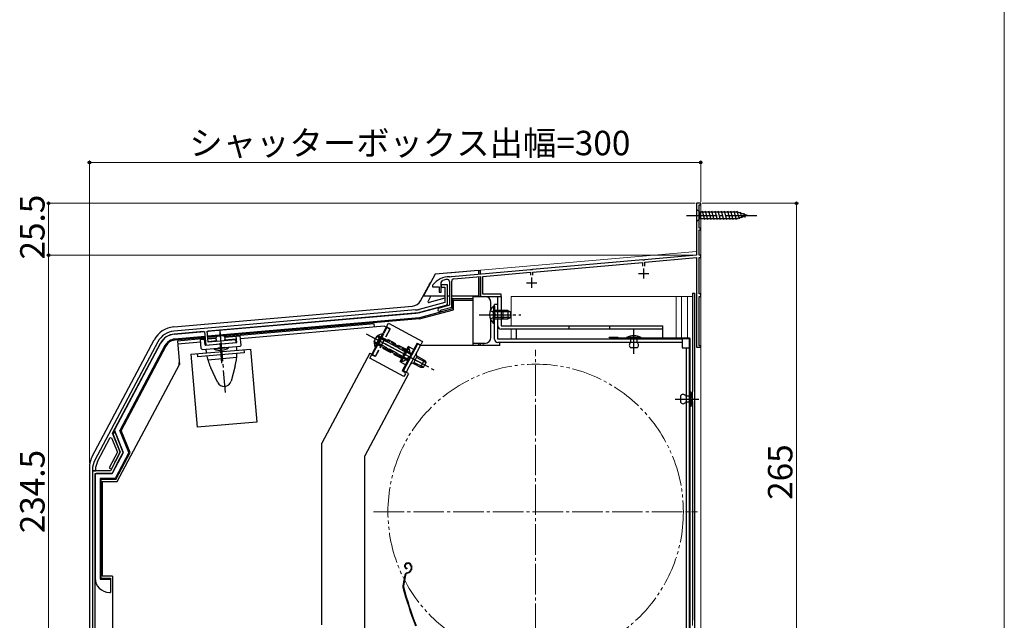
# Model space of a CAD drawing. Extents: x 0 to 1050, y 0 to 1583.
# Drawn here: x 567 to 1050, y 497 to 792 of the extents above; entities that cross this region are included whole.
import ezdxf

# ---------------------------------------------------------------- set-up
doc = ezdxf.new("R2010")
doc.units = 0
for name, pattern in [('YCENTER_1', [13, 10, -1, 1, -1]), ('YDIVIDE_1', [15, 10, -1, 1, -1, 1, -1]), ('YHIDDEN_1', [4, 3, -1])]:
    doc.linetypes.add(name, pattern=pattern)
for name, color, linetype, lineweight in [('YKK_11', 7, 'CONTINUOUS', 30), ('YKK_12', 2, 'CONTINUOUS', 13), ('YKK_13', 4, 'CONTINUOUS', 30), ('YKK_D', 6, 'CONTINUOUS', 13), ('YKK_ZWAK', 7, 'CONTINUOUS', 30)]:
    doc.layers.add(name, color=color, linetype=linetype, lineweight=lineweight)
doc.styles.add('text-b', font='txt', dxfattribs={"bigfont": 'extfont2.shx'})

msp = doc.modelspace()

# ---------------------------------------------------------------- linework, layer by layer
at = {"layer": 'YKK_11', "linetype": 'ByBlock', "lineweight": -2, "ltscale": 0.5}
for p, q in [((901, 701.5), (899, 701.5)), ((899, 701.5), (899, 676)), ((900.2, 689.3), (900.2, 700.7)), ((900.2, 700.7), (901, 700.7)), ((901, 700.7), (901, 701.5)), ((901, 689.3), (900.2, 689.3)), ((900.2, 676), (900.2, 688.5)), ((900.2, 688.5), (901, 688.5)), ((901, 688.5), (901, 689.3)), ((872.54, 673.69), (818.46, 668.96)), ((818.6, 667.76), (872.4, 672.47)), ((872.4, 672.47), (872.4, 670.7)), ((872.74, 673.58), (872.54, 673.69)), ((873.28, 673.63), (872.74, 673.58)), ((873.46, 673.77), (873.28, 673.63)), ((899, 676), (873.46, 673.77)), ((873.6, 672.58), (899, 674.8)), ((873.6, 670.7), (873.6, 672.58)), ((899, 674.8), (899, 630.8)), ((901, 676), (900.2, 676)), ((900.2, 657), (900.2, 674.8)), ((900.2, 674.8), (901, 674.8)), ((901, 674.8), (901, 676)), ((817.54, 668.88), (778.66, 665.47)), ((794, 665.61), (817.4, 667.66)), ((817.4, 667.66), (817.4, 666.2)), ((817.74, 668.77), (817.54, 668.88)), ((818.28, 668.82), (817.74, 668.77)), ((818.46, 668.96), (818.28, 668.82)), ((818.6, 666.2), (818.6, 667.76)), ((773.7, 662.68), (774.34, 663.62)), ((773.7, 657.9), (773.7, 662.68)), ((777.7, 663.05), (777.7, 651.4)), ((777.93, 665.29), (777.76, 665.4)), ((778.48, 665.34), (777.93, 665.29)), ((778.66, 665.47), (778.48, 665.34)), ((778.8, 650.56), (778.8, 663.27)), ((779.8, 664.37), (793, 665.52)), ((793, 665.52), (793, 655.8)), ((794, 656.8), (794, 665.61)), ((769.5, 661.4), (769.4, 661.1)), ((769.4, 661.1), (769.4, 660.5)), ((769.4, 660.5), (772.7, 660.5)), ((772.7, 660.5), (772.7, 657.9)), ((772.7, 657.9), (773.7, 657.9)), ((776.7, 661.5), (773.7, 661.5)), ((773.7, 661.5), (773.7, 660.3)), ((773.7, 660.3), (775.5, 660.3)), ((775.5, 660.3), (775.5, 652.83)), ((776.7, 651.6), (776.7, 661.5)), ((775.5, 652.83), (762.79, 649.43)), ((793, 655.8), (803, 655.8)), ((803, 656.8), (794, 656.8)), ((803, 655.8), (803, 656.8)), ((901, 657), (900.2, 657)), ((900.2, 631.6), (900.2, 655.8)), ((900.2, 655.8), (901, 655.8)), ((901, 655.8), (901, 657)), ((761.08, 649.13), (642.51, 638.75)), ((658.79, 638.67), (761.21, 647.63)), ((763.18, 647.98), (776.7, 651.6)), ((777.7, 651.4), (772.59, 650.03)), ((773.56, 649.01), (773.77, 649.21)), ((773.77, 649.21), (778.8, 650.56)), ((642.64, 637.26), (657.5, 638.56)), ((657.5, 638.56), (658.08, 631.89)), ((659.26, 633.29), (658.79, 638.67)), ((634.55, 633.49), (603.67, 575.4)), ((672.91, 634.49), (659.26, 633.29)), ((666.01, 632.58), (673.02, 633.19)), ((673.02, 633.19), (672.91, 634.49)), ((612.4, 588.62), (635.87, 632.78)), ((658.08, 631.89), (665.1, 632.5)), ((665.1, 632.5), (665.27, 632.63)), ((665.27, 632.63), (665.82, 632.68)), ((665.82, 632.68), (666.01, 632.58)), ((899, 630.8), (901, 630.8)), ((901, 631.6), (900.2, 631.6)), ((901, 630.8), (901, 631.6)), ((604.99, 574.7), (611.24, 586.46)), ((611.24, 586.46), (611.88, 586.43)), ((611.88, 586.43), (614.73, 579.38)), ((616.16, 579.3), (612.4, 588.62)), ((613.23, 589.11), (612.64, 588.01)), ((612.64, 588.01), (616.16, 579.3)), ((613.61, 589.09), (613.23, 589.11)), ((617.6, 579.22), (613.61, 589.09)), ((614.73, 579.38), (610.62, 571.66)), ((616.16, 579.3), (611.33, 570.2)), ((613.58, 574.7), (613.84, 575.19)), ((613.84, 575.19), (614.03, 575.29)), ((614.03, 575.29), (616.16, 579.3)), ((615.18, 574.68), (617.6, 579.22)), ((602.5, 570.71), (602.5, 570.2)), ((602.5, 570.2), (604, 570.2)), ((602.5, 570.2), (602.5, 453.2)), ((611.33, 570.2), (602.5, 570.2)), ((604, 570.2), (604, 570.71)), ((610.62, 571.66), (611.77, 571.05)), ((611.77, 571.05), (613.6, 574.48)), ((612.11, 568.9), (614.75, 573.87)), ((613.6, 574.48), (613.58, 574.7)), ((614.73, 574.09), (614.99, 574.57)), ((614.75, 573.87), (614.73, 574.09)), ((614.99, 574.57), (615.18, 574.68)), ((603.8, 476.2), (603.8, 568.9)), ((603.8, 568.9), (612.11, 568.9))]:
    msp.add_line(p, q, dxfattribs=at)
at = {"layer": 'YKK_11', "ltscale": 0.5}
for p, q in [((870.5, 667), (875.5, 667)), ((873, 669.5), (873, 664.5)), ((815.5, 662.5), (820.5, 662.5)), ((818, 665), (818, 660))]:
    msp.add_line(p, q, dxfattribs=at)
at = {"layer": 'YKK_11', "linetype": 'ByBlock', "lineweight": -2, "ltscale": 0.5}
for centre, radius, start, end in [((777.5, 655.4), 10, 88.4882, 143.1301), ((777.5, 655.4), 8.8, 96.7123, 111.0372), ((776.6, 663.05), 1.1, 0, 96.7122), ((779.9, 663.27), 1.1, 95, 180), ((760.2, 659.09), 10, 275, 285.0034), ((760.2, 659.09), 11.5, 275, 285.0034), ((772.8, 649.26), 0.8, 104.9999, 341.9442), ((643.38, 628.79), 10, 95, 152), ((643.38, 628.79), 8.5, 95, 152), ((612.5, 570.71), 10, 152, 180), ((612.5, 570.71), 8.5, 152, 180)]:
    msp.add_arc(centre, radius, start, end, dxfattribs=at)
at = {"layer": 'YKK_12', "linetype": 'Continuous', "ltscale": 1.5}
for p, q in [((899, 677.9), (899, 701.5)), ((901, 701.5), (899, 701.5)), ((901, 461.2), (901, 701.5)), ((793, 668.62), (899, 677.9)), ((793, 666.62), (793, 668.62)), ((794.2, 655.8), (793, 655.8)), ((808, 655.8), (808, 641.31)), ((808, 655.8), (897, 655.8)), ((889, 635.4), (889, 655.8)), ((891.5, 635.4), (891.5, 655.8)), ((894.5, 655.8), (894.5, 635.4)), ((897, 606.64), (897, 655.8)), ((804, 644.8), (804, 648.8)), ((808, 639.71), (808, 634.8)), ((793, 631.7), (793, 632.7)), ((794.2, 631.7), (794.2, 632.7)), ((897, 494.33), (897, 604.17))]:
    msp.add_line(p, q, dxfattribs=at)
at = {"layer": 'YKK_12', "linetype": 'YCENTER_1', "ltscale": 0.5}
for p, q in [((868.2, 630.75), (868.2, 639.45)), ((899.38, 605.4), (892.02, 605.4))]:
    msp.add_line(p, q, dxfattribs=at)
at = {"layer": 'YKK_12', "linetype": 'YCENTER_1', "ltscale": 1.5}
for p, q in [((820, 470.5), (820, 629.5)), ((740.5, 550), (899.5, 550))]:
    msp.add_line(p, q, dxfattribs=at)
at = {"layer": 'YKK_12', "linetype": 'YDIVIDE_1', "ltscale": 1.5}
msp.add_circle((820, 550), 72.5, dxfattribs=at)
at = {"layer": 'YKK_12', "linetype": 'Continuous', "ltscale": 1.5}
for centre, start, end in [((804, 649.8), 180, 270), ((804, 643.8), 90, 180)]:
    msp.add_arc(centre, 1, start, end, dxfattribs=at)
at = {"layer": 'YKK_13', "linetype": 'Continuous', "ltscale": 1.5}
for p, q in [((899, 698.6), (899, 692.4)), ((899, 698.6), (900.55, 697.05)), ((919.08, 697.05), (900.55, 697.05)), ((900.55, 697.05), (900.55, 693.95)), ((902.98, 693.4), (901.85, 697.6)), ((904.53, 693.4), (903.4, 697.6)), ((906.08, 693.4), (904.96, 697.6)), ((907.63, 693.4), (906.51, 697.6)), ((909.19, 693.4), (908.06, 697.6)), ((910.74, 693.4), (909.61, 697.6)), ((912.29, 693.4), (911.17, 697.6)), ((913.85, 693.4), (912.72, 697.6)), ((915.4, 693.4), (914.27, 697.6)), ((916.95, 693.4), (915.83, 697.6)), ((918.5, 693.4), (917.38, 697.6)), ((919.99, 693.66), (918.93, 697.6)), ((924, 695.5), (919.08, 697.05)), ((921.42, 694.11), (920.61, 697.15)), ((922.85, 694.56), (922.3, 696.61)), ((899, 692.4), (900.55, 693.95)), ((900.55, 693.95), (919.08, 693.95)), ((924, 695.5), (919.08, 693.95)), ((792, 668.5), (770.68, 666.64)), ((792, 668.5), (776.89, 667.18)), ((792, 668.5), (793, 668.5)), ((792, 668.5), (793, 668.5)), ((792, 668.5), (792, 666.53)), ((793, 666.62), (793, 668.5)), ((793, 666.62), (793, 668.5)), ((770.68, 666.64), (765.03, 656)), ((792, 665.33), (792, 655.8)), ((793, 655.8), (793, 664.77)), ((793, 655.8), (793, 664.77)), ((763.51, 653.65), (767.34, 660.86)), ((897, 657.3), (898.2, 657.3)), ((897, 657.3), (897, 609.14)), ((898.2, 473), (898.2, 657.3)), ((765.03, 656), (775.5, 656)), ((768.35, 655.74), (767.17, 653.51)), ((775.5, 654.87), (767.74, 652.79)), ((776.7, 656), (777.7, 656)), ((776.7, 652.34), (776.7, 656)), ((778.9, 656), (792, 656)), ((789.4, 654.54), (779.16, 654.54)), ((779.16, 654.54), (779.16, 649.68)), ((779.7, 649.27), (779.7, 654)), ((779.7, 654), (789.4, 654)), ((789.4, 654), (789.4, 656)), ((789.4, 655.8), (795, 655.8)), ((789.4, 631.7), (789.4, 654)), ((792, 656), (792, 655.8)), ((798, 649.49), (798, 652.8)), ((801.4, 655.8), (803, 655.8)), ((801.4, 641.3), (801.4, 655.8)), ((803, 655.8), (803, 641.3)), ((642.37, 640.77), (759.53, 651.02)), ((762.51, 647.77), (659.21, 638.73)), ((762.51, 647.77), (775.96, 651.37)), ((779.16, 649.68), (762.94, 645.34)), ((763.04, 644.8), (779.7, 649.27)), ((799.29, 651.05), (799.29, 644.8)), ((799.8, 651.05), (799.29, 651.05)), ((799.29, 642.55), (799.29, 648.8)), ((799.8, 634.8), (799.8, 651.8)), ((801.4, 651.8), (799.8, 651.8)), ((799.8, 651.05), (799.8, 644.8)), ((806.4, 648.8), (799.8, 648.8)), ((799.8, 642.55), (799.8, 648.8)), ((807.71, 648.15), (799.8, 648.15)), ((801.4, 634.8), (801.4, 651.8)), ((804, 644.8), (804, 648.8)), ((806.4, 648.8), (806.4, 644.8)), ((806.4, 648.8), (807.8, 648.1)), ((807.8, 645.5), (807.8, 648.1)), ((762.94, 645.34), (659, 636.24)), ((763.04, 644.8), (659.05, 635.71)), ((798, 635.7), (798, 644.11)), ((807.71, 645.46), (799.8, 645.46)), ((799.8, 644.8), (806.4, 644.8)), ((806.4, 644.8), (807.8, 645.5)), ((657.05, 638.54), (642.67, 637.28)), ((658.86, 638.39), (659.21, 638.73)), ((740.8, 642.3), (667.41, 635.88)), ((745.73, 641.13), (675.18, 634.96)), ((738.57, 625.4), (747.73, 642.62)), ((740.94, 640.71), (740.8, 642.3)), ((746.67, 640.63), (745.73, 641.13)), ((747.73, 642.62), (764.51, 633.7)), ((799.8, 642.55), (799.29, 642.55)), ((803, 641.3), (882.4, 641.3)), ((882.4, 639.7), (803, 639.7)), ((810.4, 639.7), (810.4, 634.8)), ((836.4, 639.7), (836.4, 641.3)), ((856.4, 639.7), (856.4, 641.3)), ((882.4, 635.3), (882.4, 641.3)), ((602.4, 577.24), (632.82, 634.45)), ((657.71, 636.13), (642.89, 634.83)), ((657.76, 635.59), (642.93, 634.3)), ((643.1, 634.31), (642.93, 634.3)), ((657.81, 635.04), (644.17, 633.85)), ((644.17, 633.85), (645.17, 622.4)), ((655.65, 633.25), (644.31, 632.26)), ((655.53, 634.67), (657.82, 634.87)), ((655.92, 630.19), (655.53, 634.67)), ((657.78, 631.86), (657.52, 634.85)), ((657.94, 633.45), (657.65, 633.42)), ((657.78, 631.86), (673.32, 633.22)), ((663.15, 635.51), (659.1, 635.16)), ((659.11, 634.99), (663.1, 635.34)), ((663.52, 633.94), (659.24, 633.56)), ((666.82, 636.46), (663.63, 636.18)), ((673.19, 634.78), (667.31, 634.27)), ((667.48, 635.72), (675.05, 636.38)), ((673.32, 633.22), (673.06, 636.21)), ((675.45, 631.9), (675.05, 636.38)), ((741.32, 630.79), (744.01, 635.86)), ((741.76, 630.55), (744.46, 635.62)), ((744.84, 637.41), (742.14, 632.33)), ((745.29, 637.17), (742.59, 632.09)), ((745.29, 637.17), (744.84, 637.41)), ((764.51, 633.7), (763.8, 632.37)), ((891.9, 634.8), (801.4, 634.8)), ((891.9, 633.2), (801.4, 633.2)), ((802.4, 631.7), (802.4, 633.2)), ((864.6, 635.6), (864.6, 635.3)), ((871.8, 635.6), (864.6, 635.6)), ((864.6, 635.3), (871.8, 635.3)), ((869.8, 635.3), (866.6, 635.3)), ((866.6, 635.3), (866.6, 633.1)), ((869.8, 633.1), (869.8, 635.3)), ((871.8, 635.3), (871.8, 635.6)), ((891.9, 634.8), (891.9, 630.5)), ((635.91, 632.81), (613.45, 590.57)), ((638.08, 631.65), (615.94, 590.01)), ((638.56, 631.4), (616.54, 589.98)), ((650.75, 627.4), (680.04, 629.96)), ((656.46, 629.74), (674.99, 631.36)), ((658.33, 629.04), (658.26, 629.89)), ((662.14, 630.23), (669.31, 630.86)), ((662.17, 629.93), (662.14, 630.23)), ((669.34, 630.56), (662.17, 629.93)), ((667.32, 630.69), (664.13, 630.41)), ((669.31, 630.86), (669.34, 630.56)), ((673.27, 630.35), (673.2, 631.2)), ((676.85, 629.68), (676.99, 628.09)), ((680.04, 629.96), (683.18, 594.1)), ((741.76, 630.55), (741.32, 630.79)), ((761.8, 632.87), (754.52, 619.18)), ((755.1, 619.21), (762.15, 632.45)), ((756.52, 618.46), (763.56, 631.7)), ((761.8, 632.87), (763.12, 632.17)), ((763.56, 631.7), (762.15, 632.45)), ((763.12, 632.17), (763.8, 632.37)), ((802.4, 631.7), (763.56, 631.7)), ((795, 632.7), (789.4, 632.7)), ((792, 632.7), (792, 631.7)), ((793, 631.7), (793, 632.7)), ((869.8, 630.6), (866.6, 630.6)), ((891.9, 630.5), (895.5, 630.5)), ((893.9, 630.5), (893.9, 466.6)), ((895.5, 630.5), (895.5, 466.6)), ((645.1, 622.26), (645.1, 623.39)), ((650.75, 627.4), (653.89, 591.54)), ((653.94, 627.68), (654.08, 626.08)), ((676.99, 628.09), (654.08, 626.08)), ((659.1, 624.68), (673.27, 625.92)), ((738.57, 627.95), (715.1, 583.8)), ((738.57, 627.95), (739.63, 627.39)), ((755.35, 616.48), (738.57, 625.4)), ((757.24, 624.3), (757.68, 624.06)), ((757.99, 624.64), (757.55, 624.88)), ((759.26, 627.02), (758.81, 627.25)), ((759.56, 627.6), (759.12, 627.83)), ((759.98, 622.84), (761.86, 626.38)), ((764.89, 620.98), (760.29, 623.42)), ((766.15, 623.35), (761.55, 625.8)), ((765.3, 624.54), (761.86, 626.38)), ((765.3, 624.54), (763.42, 621.01)), ((765.3, 624.54), (766.21, 623.27)), ((614.6, 564.9), (645.17, 622.4)), ((663.84, 613.67), (660.58, 620.66)), ((672.52, 621.7), (670.52, 614.25)), ((755.85, 618.48), (754.52, 619.18)), ((757.58, 617.89), (755.1, 619.21)), ((759.98, 622.84), (763.42, 621.01)), ((763.42, 621.01), (764.99, 620.97)), ((764.99, 620.97), (766.21, 623.27)), ((757.55, 617.85), (736.1, 577.5)), ((756.05, 617.8), (755.35, 616.48)), ((756.05, 617.8), (755.85, 618.48)), ((895.9, 609), (896.2, 609)), ((895.9, 601.8), (895.9, 609)), ((896.2, 609), (896.2, 601.8)), ((891.1, 607), (891.1, 603.8)), ((893.6, 607), (895.9, 607)), ((895.9, 607), (895.9, 603.8)), ((897, 604.17), (897, 496.84)), ((895.9, 603.8), (893.6, 603.8)), ((896.2, 601.8), (895.9, 601.8)), ((617.54, 579.48), (613.4, 589.72)), ((620.34, 579.12), (615.94, 590.01)), ((620.94, 579.09), (616.54, 589.98)), ((683.18, 594.1), (653.89, 591.54)), ((715.1, 494.5), (715.1, 583.8)), ((617.52, 579.06), (612.26, 569.17)), ((620.34, 579.12), (613.6, 566.44)), ((613.93, 565.9), (620.94, 579.09)), ((736.1, 479.5), (736.1, 577.5)), ((601, 571.61), (601, 570.5)), ((601, 571.61), (601, 453.5)), ((603.8, 568.4), (603.8, 517.5)), ((611.82, 568.9), (604.3, 568.9)), ((613.6, 566.44), (606.26, 566.44)), ((606.26, 566.44), (606.26, 516.96)), ((613.93, 565.9), (606.8, 565.9)), ((606.8, 517.5), (606.8, 565.9)), ((607.3, 564.9), (607.3, 518.5)), ((607.3, 564.9), (614.6, 564.9)), ((756.81, 524.88), (756.61, 524.81)), ((756.9, 524.59), (756.71, 524.53)), ((756.82, 522.41), (756.76, 522.11)), ((758.79, 523.63), (758.93, 523.21)), ((759.08, 523.72), (759.2, 523.34)), ((606.8, 517.5), (611.3, 517.5)), ((612.3, 518.5), (607.3, 518.5)), ((611.3, 517.5), (611.3, 515.5)), ((612.3, 518.5), (612.3, 476.2)), ((755.86, 519.03), (754.8, 513.78)), ((756.15, 518.97), (755.09, 513.72)), ((756.86, 520.16), (757.4, 520.34)), ((756.95, 519.87), (757.5, 520.05)), ((758.82, 521.84), (758.57, 521.33)), ((759.09, 521.7), (758.83, 521.2)), ((606.26, 516.96), (611.3, 516.96)), ((611.3, 515.5), (611.3, 510.5)), ((610.8, 510.5), (611.3, 510.5))]:
    msp.add_line(p, q, dxfattribs=at)
at = {"layer": 'YKK_13', "linetype": 'YCENTER_1', "ltscale": 1.5}
for p, q in [((894, 695.5), (929, 695.5)), ((792.3, 646.8), (812.8, 646.8)), ((665, 638.88), (667.65, 608.56)), ((665.08, 637.99), (666.09, 626.36)), ((868.2, 627.6), (868.2, 639.5)), ((736.9, 637.38), (770.01, 619.77)), ((747.57, 631.66), (740.94, 635.18)), ((761.97, 624), (741.16, 635.07)), ((665.04, 632.78), (665.9, 622.98)), ((751.08, 629.84), (765.34, 622.26)), ((888.43, 605.4), (900.1, 605.4))]:
    msp.add_line(p, q, dxfattribs=at)
at = {"layer": 'YKK_13', "linetype": 'YHIDDEN_1', "ltscale": 1.5}
for p, q in [((792, 668.5), (792, 666.53)), ((792, 665.23), (792, 656)), ((797.7, 648.88), (799.61, 647.95)), ((799.61, 647.95), (800.22, 646.8)), ((797.7, 644.73), (799.61, 645.66)), ((799.61, 645.66), (800.22, 646.8)), ((739.98, 627.2), (747.03, 640.44)), ((748.56, 639.91), (741.28, 626.23)), ((748.44, 639.69), (741.4, 626.45)), ((748.44, 639.69), (746.67, 640.63)), ((748.56, 639.91), (746.79, 640.85)), ((762.14, 623.91), (736.97, 637.29)), ((740.78, 633.8), (742, 636.09)), ((741.68, 632.52), (740.78, 633.8)), ((740.83, 633.72), (754.88, 626.25)), ((743.56, 636.06), (741.68, 632.52)), ((743.56, 636.06), (742, 636.09)), ((742.1, 636.09), (756.14, 628.62)), ((742.71, 636.61), (743.93, 634.94)), ((742.85, 632.92), (743.93, 633.64)), ((743.56, 636.06), (756.45, 629.2)), ((743.93, 634.94), (743.93, 633.64)), ((758.81, 627.25), (744.16, 635.05)), ((759.12, 627.83), (744.46, 635.62)), ((756.69, 629.64), (746.09, 635.28)), ((740.79, 632.99), (742.85, 632.92)), ((754.57, 625.67), (741.68, 632.52)), ((742.59, 632.09), (757.24, 624.3)), ((757.55, 624.88), (742.89, 632.67)), ((754.34, 625.23), (743.74, 630.86)), ((753.52, 623.68), (757.51, 631.19)), ((753.75, 624.12), (756.45, 629.2)), ((754.2, 623.89), (756.9, 628.96)), ((757.27, 630.75), (754.57, 625.67)), ((757.72, 630.51), (755.02, 625.43)), ((756.19, 628.37), (755.11, 627.65)), ((758.25, 628.3), (756.19, 628.37)), ((757.27, 630.75), (757.72, 630.51)), ((760.16, 629.78), (757.51, 631.19)), ((741.28, 626.23), (739.51, 627.16)), ((739.63, 627.39), (741.4, 626.45)), ((756.17, 622.27), (753.52, 623.68)), ((753.75, 624.12), (754.2, 623.89)), ((755.11, 626.35), (755.11, 627.65)), ((756.32, 624.68), (755.11, 626.35))]:
    msp.add_line(p, q, dxfattribs=at)
at = {"layer": 'YKK_13'}
for p, q in [((856.3, 635.7), (860.4, 635.7)), ((860.4, 635.7), (860.4, 635.3))]:
    msp.add_line(p, q, dxfattribs=at)
at = {"layer": 'YKK_13', "linetype": 'Continuous', "ltscale": 0.5}
for p, q in [((895.5, 635.3), (856.3, 635.3)), ((895.5, 634.9), (856.3, 634.9)), ((895.5, 463.6), (895.5, 634.9)), ((895.9, 463.6), (895.9, 634.9))]:
    msp.add_line(p, q, dxfattribs=at)
at = {"layer": 'YKK_13', "linetype": 'Continuous', "ltscale": 1.5}
for centre, radius, start, end in [((777.93, 655.23), 12, 140.541, 152), ((759.09, 656), 5, 275, 332), ((767.61, 653.28), 0.5, 152, 285.0034), ((768.79, 655.5), 0.5, 90, 152), ((795, 652.8), 3, 0, 90), ((775.7, 652.34), 1, 285.0034, 360), ((802.83, 646.8), 5.53, 129.7941, 230.2059), ((804, 649.8), 1, 180, 270), ((804, 643.8), 1, 90, 180), ((643.41, 628.82), 12, 95, 152), ((803, 641.3), 1.6, 180, 270), ((643.41, 628.82), 8.5, 95, 152), ((643.41, 628.82), 6.04, 95, 152), ((643.41, 628.82), 5.5, 95, 152), ((664.56, 635.01), 1.5, 128.5573, 241.4427), ((666.1, 635.15), 1.5, 308.5573, 61.4427), ((745.31, 632.91), 4.53, 96.0667, 207.9333), ((795, 635.7), 3, 270, 0), ((801.4, 634.8), 1.6, 180, 270), ((868.2, 628.85), 7.65, 61.9275, 118.0725), ((867.43, 631.85), 1.5, 123.4414, 236.5586), ((868.97, 631.85), 1.5, 303.4414, 56.5586), ((656.42, 630.23), 0.5, 185, 275), ((683.23, 631.22), 25, 185, 187.2383), ((665.16, 636.97), 7.65, 246.9275, 303.0725), ((648.37, 628.17), 25, 2.7617, 5), ((674.95, 631.86), 0.5, 275, 5), ((683.23, 631.22), 25, 190.9152, 204.9999), ((648.37, 628.17), 25, 345.0001, 359.0848), ((762.33, 627.26), 1, 152, 242), ((759.51, 621.96), 1, 62, 152), ((667.07, 615.18), 3.57, 204.9999, 345.0001), ((889.45, 605.4), 7.65, 331.9275, 28.0725), ((892.35, 606.17), 1.5, 33.5573, 146.4427), ((892.35, 604.63), 1.5, 213.5573, 326.4427), ((614.33, 590.1), 1, 152, 202), ((613, 571.61), 12, 152, 173.8194), ((617.08, 579.29), 0.5, 332, 22), ((613, 571.61), 12, 173.8194, 180), ((604.3, 568.4), 0.5, 90, 180), ((611.82, 569.4), 0.5, 270, 332), ((757.05, 523.48), 1.4, 108.1, 258.1), ((757.05, 523.48), 1.1, 108.1, 258.1), ((757.36, 523.16), 1.8, 18.1, 108.1), ((757.36, 523.16), 1.5, 18.1, 108.1), ((757.22, 522.65), 1.8, 333.1, 18.1), ((757.22, 522.65), 2.1, 333.1, 18.1), ((610.8, 517.5), 7, 180, 270), ((757.33, 518.73), 1.5, 108.1, 168.5833), ((757.33, 518.73), 1.2, 108.1, 168.5833), ((756.78, 522.24), 2, 288.1, 333.1), ((756.78, 522.24), 2.3, 288.1, 333.1), ((757.17, 522.79), 2.2, 333.1, 333.3534), ((756.27, 513.48), 1.5, 168.5833, 195.2299), ((947.8, 565.63), 200, 195.2299, 200.9505), ((756.27, 513.48), 1.2, 168.5833, 195.2299), ((947.8, 565.63), 199.7, 195.2299, 200.9505)]:
    msp.add_arc(centre, radius, start, end, dxfattribs=at)
at = {"layer": 'YKK_13'}
msp.add_arc((856.3, 635.3), 0.4, 90, 270, dxfattribs=at)
at = {"layer": 'YKK_13', "linetype": 'Continuous', "ltscale": 0.5}
msp.add_arc((895.5, 634.9), 0.4, 0, 90, dxfattribs=at)
at = {"layer": 'YKK_13', "linetype": 'YHIDDEN_1', "ltscale": 1.5}
msp.add_arc((753.72, 628.39), 4.53, 276.0667, 27.9333, dxfattribs=at)
at = {"layer": 'YKK_D', "ltscale": 1.5}
for p, q in [((601.07, 573.9), (601.07, 722.5)), ((601.07, 721.5), (901, 721.5)), ((901, 702.2), (901, 722.5)), ((898.3, 701.5), (580, 701.5)), ((581, 701.5), (581, 676)), ((901.7, 701.5), (949, 701.5)), ((948, 701.5), (948, 436.5)), ((898, 676), (580, 676)), ((898, 676), (580, 676)), ((581, 676), (581, 441.5))]:
    msp.add_line(p, q, dxfattribs=at)
at = {"layer": 'YKK_D', "linetype": 'ByBlock', "lineweight": -2}
for centre, radius in [((601.07, 721.5), 0.637), ((901, 721.5), 0.637), ((581, 701.5), 0.638), ((948, 701.5), 0.638), ((581, 676), 0.637), ((581, 676), 0.638)]:
    msp.add_circle(centre, radius, dxfattribs=at)
at = {"layer": 'YKK_ZWAK', "lineweight": 20}
msp.add_line((1050, 0), (1050, 1530), dxfattribs=at)

# ---------------------------------------------------------------- texts
at = {"layer": 'YKK_D', "style": 'text-b'}
msp.add_text('シャッターボックス出幅=300', height=12, dxfattribs=at).set_placement((650.06, 725.07))
for s, p in [('25.5', (579, 673.89)), ('265', (946, 555.91)), ('234.5', (579, 539.53))]:
    msp.add_text(s, height=12, rotation=90, dxfattribs=at).set_placement(p)

doc.saveas('drawing.dxf')
